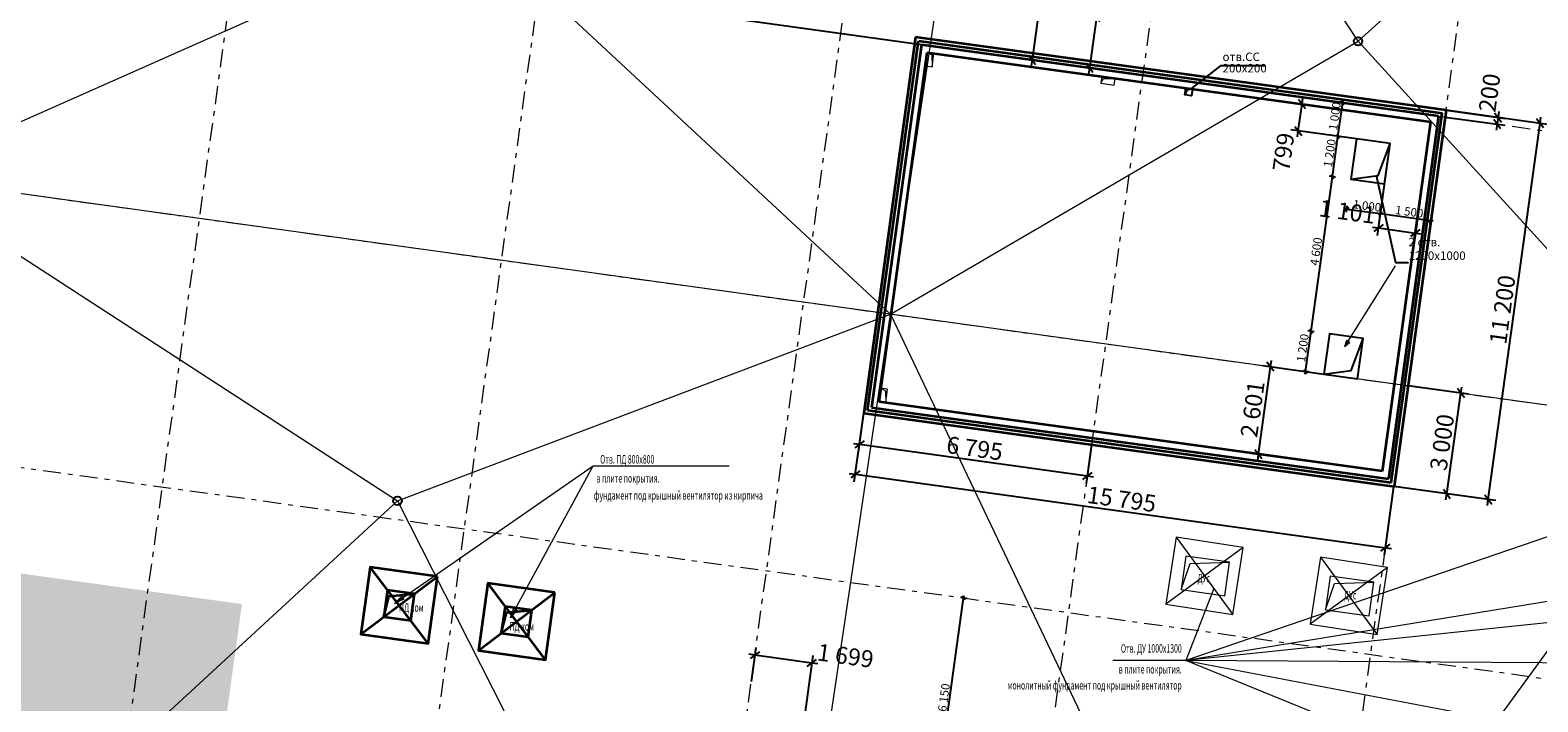
# Model space of a CAD drawing. Extents: x -44673 to 325529, y -63150 to 468505.
# Drawn here: x 167307 to 211801, y 293878 to 313685 of the extents above; entities that cross this region are included whole.
import ezdxf

# ---------------------------------------------------------------- set-up
doc = ezdxf.new("R2010")
doc.units = 0
doc.header["$MEASUREMENT"] = 0
doc.linetypes.add('Штрихштриховая', pattern=[1093.611073, 529.166651, -211.666656, 141.111112, -211.666656])
for name, color, linetype in [('!!!!_РП_ВК', 7, 'Continuous'), ('!!!!_РП_вспомогат_Линии', 7, 'Continuous'), ('!!!!_РП_инж_ОВ', 7, 'Continuous'), ('!!!!_РП_инженерия', 7, 'Continuous'), ('!!!!_РП_ОПСН', 7, 'Continuous'), ('!!!!_РП_Оси', 7, 'Continuous'), ('!!!!_РП_СС', 7, 'Continuous'), ('2D-чертеж - Общий', 7, 'Continuous'), ('Аннотация - Текст', 7, 'Continuous')]:
    doc.layers.add(name, color=color, linetype=linetype)
doc.styles.add('СГЕНЕРИР_СТИЛЬ_2', font='txt')
doc.styles.add('СГЕНЕРИР_СТИЛЬ_3', font='txt')
doc.styles.add('СГЕНЕРИР_СТИЛЬ_6', font='txt')
doc.styles.add('СГЕНЕРИР_СТИЛЬ_7', font='txt')
doc.styles.add('СГЕНЕРИР_СТИЛЬ_9', font='txt')
doc.linetypes.add('Изоляция', pattern='A,0,[1,3 этаж1.Shx,S=0.938428,R=0,X=-0.025,Y=0],-50,0', length=50)
doc.dimstyles.new('СГЕНЕРИР_СТИЛЬ__10', dxfattribs={"dimtxt": 250, "dimasz": 95, "dimexe": 0.18, "dimexo": 0, "dimgap": 0.09, "dimtad": 1, "dimdec": 0, "dimzin": 0, "dimdsep": 46, "dimtxsty": 'СГЕНЕРИР_СТИЛЬ_3', "dimblk": 'ARROWHEAD_6', "dimblk1": 'ARROWHEAD_6', "dimblk2": 'ARROWHEAD_6', "dimcen": 0.09, "dimclrd": 7, "dimclre": 7, "dimclrt": 7, "dimadec": 0, "dimazin": 0, "dimtfac": 1, "dimtdec": 4, "dimtmove": 0, "dimatfit": 3, "dimfxl": 1, "dimtolj": 1, "dimtzin": 0, "dimarcsym": 0})
doc.dimstyles.new('СГЕНЕРИР_СТИЛЬ__12', dxfattribs={"dimtxt": 500, "dimasz": 228, "dimexe": 0.18, "dimexo": 0.0625, "dimgap": 0.09, "dimtad": 1, "dimdec": 0, "dimzin": 0, "dimdsep": 46, "dimtxsty": 'СГЕНЕРИР_СТИЛЬ_3', "dimblk": 'ARROWHEAD_6', "dimblk1": 'ARROWHEAD_6', "dimblk2": 'ARROWHEAD_6', "dimcen": 0.09, "dimclrd": 7, "dimclre": 7, "dimclrt": 7, "dimadec": 0, "dimazin": 0, "dimtfac": 1, "dimtdec": 4, "dimtmove": 0, "dimatfit": 3, "dimfxl": 1, "dimtolj": 1, "dimtzin": 0, "dimarcsym": 0})
doc.dimstyles.new('СГЕНЕРИР_СТИЛЬ__19', dxfattribs={"dimtxt": 0.18, "dimasz": 182.4, "dimexe": 0.18, "dimexo": 0.0625, "dimgap": 0.09, "dimtad": 0, "dimtih": 1, "dimtoh": 1, "dimdec": 4, "dimzin": 0, "dimdsep": 46, "dimcen": 0.09, "dimadec": 0, "dimazin": 0, "dimtfac": 1, "dimtdec": 4, "dimtmove": 0, "dimatfit": 3, "dimldrblk": 'ARROWHEAD_5', "dimfxl": 1, "dimtolj": 1, "dimtzin": 0, "dimarcsym": 0})

# ---------------------------------------------------------------- blocks, each defined once
blk = doc.blocks.new('*D387')
at = {"layer": '!!!!_РП_инж_ОВ', "linetype": 'Continuous', "transparency": 16777216}
for p, q in [((204943, 303618), (205108, 304807)), ((205065, 304863), (205150, 304751)), ((205036, 303605), (204850, 303631)), ((204900, 303675), (204986, 303562)), ((204933, 303544), (204943, 303618))]:
    blk.add_line(p, q, dxfattribs=at)
at = {"layer": '!!!!_РП_инж_ОВ', "transparency": 16777216, "insert": (204682, 303919), "char_height": 250, "attachment_point": 1, "rotation": 82.1145, "style": 'СГЕНЕРИР_СТИЛЬ_6'}
blk.add_mtext('{1\xa0200}', dxfattribs=at)
blk = doc.blocks.new('ARROWHEAD_6')
at = {"color": 0, "linetype": 'Continuous', "lineweight": 0}
for p, q in [((0, 0), (-1, 0)), ((-0.5, -0.5), (0.5, 0.5))]:
    blk.add_line(p, q, dxfattribs=at)
blk = doc.blocks.new('*D388')
at = {"layer": '!!!!_РП_инж_ОВ', "linetype": 'Continuous', "transparency": 16777216}
for p, q in [((205108, 304807), (205739, 309364)), ((205696, 309420), (205781, 309307)), ((204943, 303618), (205108, 304807)), ((205201, 304794), (205015, 304820)), ((205065, 304863), (205150, 304751))]:
    blk.add_line(p, q, dxfattribs=at)
at = {"layer": '!!!!_РП_инж_ОВ', "transparency": 16777216, "insert": (205076, 306765), "char_height": 250, "attachment_point": 1, "rotation": 82.1145, "style": 'СГЕНЕРИР_СТИЛЬ_6'}
blk.add_mtext('{4\xa0600}', dxfattribs=at)
blk = doc.blocks.new('*D389')
at = {"layer": '!!!!_РП_инж_ОВ', "linetype": 'Continuous', "transparency": 16777216}
for p, q in [((205861, 310609), (205946, 310496)), ((205739, 309364), (205903, 310552)), ((205108, 304807), (205739, 309364)), ((205832, 309351), (205646, 309376)), ((205696, 309420), (205781, 309307))]:
    blk.add_line(p, q, dxfattribs=at)
at = {"layer": '!!!!_РП_инж_ОВ', "transparency": 16777216, "insert": (205478, 309664), "char_height": 250, "attachment_point": 1, "rotation": 82.1145, "style": 'СГЕНЕРИР_СТИЛЬ_6'}
blk.add_mtext('{1\xa0200}', dxfattribs=at)
blk = doc.blocks.new('*D390')
at = {"layer": '!!!!_РП_инж_ОВ', "linetype": 'Continuous', "transparency": 16777216}
for p, q in [((205903, 310552), (206041, 311543)), ((206133, 311530), (205948, 311556)), ((206083, 311486), (205998, 311599)), ((206041, 311543), (206051, 311617)), ((205861, 310609), (205946, 310496)), ((205739, 309364), (205903, 310552)), ((205996, 310539), (205811, 310565))]:
    blk.add_line(p, q, dxfattribs=at)
at = {"layer": '!!!!_РП_инж_ОВ', "transparency": 16777216, "insert": (205628, 310754), "char_height": 250, "attachment_point": 1, "rotation": 82.1145, "style": 'СГЕНЕРИР_СТИЛЬ_6'}
blk.add_mtext('{1\xa0000}', dxfattribs=at)
blk = doc.blocks.new('*D391')
at = {"layer": '!!!!_РП_инж_ОВ', "linetype": 'Continuous', "transparency": 16777216}
for p, q in [((206089, 308422), (206163, 308411)), ((206220, 308454), (206107, 308369)), ((206151, 308318), (206176, 308504)), ((206163, 308411), (207154, 308274)), ((207210, 308317), (207098, 308231))]:
    blk.add_line(p, q, dxfattribs=at)
at = {"layer": '!!!!_РП_инж_ОВ', "transparency": 16777216, "insert": (206365, 308686), "char_height": 250, "attachment_point": 1, "rotation": 352.1145, "style": 'СГЕНЕРИР_СТИЛЬ_6'}
blk.add_mtext('{1\xa0000}', dxfattribs=at)
blk = doc.blocks.new('*D392')
at = {"layer": '!!!!_РП_инж_ОВ', "linetype": 'Continuous', "transparency": 16777216}
for p, q in [((206163, 308411), (207154, 308274)), ((207141, 308181), (207167, 308367)), ((207210, 308317), (207098, 308231)), ((207154, 308274), (208640, 308068)), ((208583, 308026), (208696, 308111)), ((208627, 307975), (208653, 308161)), ((208640, 308068), (208714, 308058))]:
    blk.add_line(p, q, dxfattribs=at)
at = {"layer": '!!!!_РП_инж_ОВ', "transparency": 16777216, "insert": (207612, 308514), "char_height": 250, "attachment_point": 1, "rotation": 352.1145, "style": 'СГЕНЕРИР_СТИЛЬ_6'}
blk.add_mtext('{1\xa0500}', dxfattribs=at)
blk = doc.blocks.new('*D546')
at = {"layer": '!!!!_РП_инж_ОВ', "linetype": 'Continuous', "transparency": 16777216}
for p, q in [((204009, 303626), (203804, 303896)), ((203931, 303939), (203906, 303761)), ((203906, 303761), (203551, 301184)), ((203683, 303792), (205489, 303543)), ((203448, 301320), (203653, 301049)), ((203328, 301215), (205133, 300966)), ((203551, 301184), (203526, 301006))]:
    blk.add_line(p, q, dxfattribs=at)
at = {"layer": '!!!!_РП_инж_ОВ', "transparency": 16777216, "insert": (203019, 301718), "char_height": 500, "attachment_point": 1, "rotation": 82.1423, "style": 'СГЕНЕРИР_СТИЛЬ_7'}
blk.add_mtext('{2\xa0601}', dxfattribs=at)
blk = doc.blocks.new('*D547')
at = {"layer": '!!!!_РП_инж_ОВ', "linetype": 'Continuous', "transparency": 16777216}
for p, q in [((206559, 311268), (204618, 311536)), ((204732, 310714), (204841, 311505)), ((204944, 311370), (204739, 311640)), ((204841, 311505), (204866, 311683)), ((206449, 310477), (204509, 310744)), ((204630, 310849), (204835, 310578)), ((204707, 310535), (204732, 310714))]:
    blk.add_line(p, q, dxfattribs=at)
at = {"layer": '!!!!_РП_инж_ОВ', "transparency": 16777216, "insert": (203968, 309562), "char_height": 500, "attachment_point": 1, "rotation": 82.1423, "style": 'СГЕНЕРИР_СТИЛЬ_7'}
blk.add_mtext('{799}', dxfattribs=at)
blk = doc.blocks.new('*D548')
at = {"layer": '!!!!_РП_инж_ОВ', "linetype": 'Continuous', "transparency": 16777216}
for p, q in [((207066, 307630), (207440, 310339)), ((208156, 307480), (208530, 310189)), ((207232, 307956), (206962, 307751)), ((206919, 307878), (207097, 307853)), ((207097, 307853), (208187, 307703)), ((208052, 307600), (208323, 307805)), ((208187, 307703), (208366, 307678))]:
    blk.add_line(p, q, dxfattribs=at)
at = {"layer": '!!!!_РП_инж_ОВ', "transparency": 16777216, "insert": (205386, 308695), "char_height": 500, "attachment_point": 1, "rotation": 352.1423, "style": 'СГЕНЕРИР_СТИЛЬ_7'}
blk.add_mtext('{1\xa0101}', dxfattribs=at)
blk = doc.blocks.new('*D549')
at = {"layer": '!!!!_РП_инж_ОВ', "linetype": 'Continuous', "transparency": 16777216}
for p, q in [((191750, 301249), (191908, 302387)), ((191603, 301496), (191781, 301472)), ((191916, 301574), (191646, 301369)), ((191781, 301472), (198511, 300539)), ((198480, 300317), (198638, 301455)), ((198376, 300437), (198646, 300642)), ((198511, 300539), (198689, 300515))]:
    blk.add_line(p, q, dxfattribs=at)
at = {"layer": '!!!!_РП_инж_ОВ', "transparency": 16777216, "insert": (194391, 301716), "char_height": 500, "attachment_point": 1, "rotation": 352.1145, "style": 'СГЕНЕРИР_СТИЛЬ_7'}
blk.add_mtext('{6\xa0795}', dxfattribs=at)
blk = doc.blocks.new('*D550')
at = {"layer": '!!!!_РП_инж_ОВ', "linetype": 'Continuous', "transparency": 16777216}
for p, q in [((191628, 300368), (191908, 302387)), ((191481, 300615), (191659, 300591)), ((191794, 300693), (191524, 300488)), ((191659, 300591), (207304, 298424)), ((207273, 298201), (207553, 300220)), ((207169, 298321), (207439, 298526)), ((207304, 298424), (207482, 298399))]:
    blk.add_line(p, q, dxfattribs=at)
at = {"layer": '!!!!_РП_инж_ОВ', "transparency": 16777216, "insert": (198541, 300243), "char_height": 500, "attachment_point": 1, "rotation": 352.1145, "style": 'СГЕНЕРИР_СТИЛЬ_7'}
blk.add_mtext('{15\xa0795}', dxfattribs=at)
blk = doc.blocks.new('*D551')
at = {"layer": '!!!!_РП_инж_ОВ', "linetype": 'Continuous', "transparency": 16777216}
for p, q in [((212090, 310908), (209091, 311322)), ((211969, 310804), (211764, 311074)), ((211867, 310939), (211891, 311117)), ((210335, 299844), (211867, 310939)), ((210558, 299813), (207559, 300227)), ((210233, 299980), (210438, 299709)), ((210311, 299666), (210335, 299844))]:
    blk.add_line(p, q, dxfattribs=at)
at = {"layer": '!!!!_РП_инж_ОВ', "transparency": 16777216, "insert": (210368, 304466), "char_height": 500, "attachment_point": 1, "rotation": 82.1423, "style": 'СГЕНЕРИР_СТИЛЬ_7'}
blk.add_mtext('{11\xa0200}', dxfattribs=at)
blk = doc.blocks.new('*D552')
at = {"layer": '!!!!_РП_инж_ОВ', "linetype": 'Continuous', "transparency": 16777216}
for p, q in [((209753, 302950), (207970, 303199)), ((209632, 302845), (209428, 303116)), ((209530, 302981), (209555, 303159)), ((209114, 300010), (209530, 302981)), ((209337, 299979), (207554, 300228)), ((209012, 300145), (209217, 299874)), ((209089, 299832), (209114, 300010))]:
    blk.add_line(p, q, dxfattribs=at)
at = {"layer": '!!!!_РП_инж_ОВ', "transparency": 16777216, "insert": (208611, 300742), "char_height": 500, "attachment_point": 1, "rotation": 82.0385, "style": 'СГЕНЕРИР_СТИЛЬ_7'}
blk.add_mtext('{3\xa0000}', dxfattribs=at)
blk = doc.blocks.new('*D553')
at = {"layer": '!!!!_РП_инж_ОВ', "linetype": 'Continuous', "transparency": 16777216}
for p, q in [((209063, 311124), (210822, 310880)), ((209091, 311322), (210850, 311079)), ((210702, 310776), (210497, 311047)), ((210524, 311245), (210729, 310974)), ((210627, 311109), (210599, 310911)), ((210651, 311288), (210627, 311109)), ((210599, 310911), (210575, 310733))]:
    blk.add_line(p, q, dxfattribs=at)
at = {"layer": '!!!!_РП_инж_ОВ', "transparency": 16777216, "insert": (210049, 311311), "char_height": 500, "attachment_point": 1, "rotation": 82.1145, "style": 'СГЕНЕРИР_СТИЛЬ_7'}
blk.add_mtext('{200}', dxfattribs=at)
blk = doc.blocks.new('*D630')
at = {"layer": '!!!!_РП_инж_ОВ', "linetype": 'Continuous', "transparency": 16777216}
for p, q in [((195649, 314901), (197360, 314664)), ((197137, 314695), (196877, 312812)), ((197240, 314559), (197035, 314830)), ((197162, 314873), (197137, 314695)), ((195388, 313018), (197099, 312781)), ((196774, 312947), (196979, 312677)), ((196877, 312812), (196852, 312634))]:
    blk.add_line(p, q, dxfattribs=at)
at = {"layer": '!!!!_РП_инж_ОВ', "transparency": 16777216, "insert": (196559, 314896), "char_height": 500, "attachment_point": 1, "rotation": 82.1145, "style": 'СГЕНЕРИР_СТИЛЬ_7'}
blk.add_mtext('{1\xa0901}', dxfattribs=at)
blk = doc.blocks.new('*D639')
at = {"layer": '!!!!_РП_инж_ОВ', "linetype": 'Continuous', "transparency": 16777216}
for p, q in [((176180, 317191), (198996, 314031)), ((175974, 315707), (198790, 312547)), ((198875, 313926), (198671, 314197)), ((198798, 314240), (198773, 314062)), ((198773, 314062), (198568, 312578)), ((198465, 312713), (198670, 312442)), ((198568, 312578), (198543, 312399))]:
    blk.add_line(p, q, dxfattribs=at)
at = {"layer": '!!!!_РП_инж_ОВ', "transparency": 16777216, "insert": (198195, 314263), "char_height": 500, "attachment_point": 1, "rotation": 82.1145, "style": 'СГЕНЕРИР_СТИЛЬ_7'}
blk.add_mtext('{1\xa0498}', dxfattribs=at)
blk = doc.blocks.new('*D656')
at = {"layer": '!!!!_РП_инж_ОВ', "linetype": 'Continuous', "transparency": 16777216}
for p, q in [((188724, 295478), (188585, 294473)), ((188693, 295255), (188515, 295280)), ((188829, 295357), (188558, 295153)), ((190376, 295022), (188693, 295255)), ((190407, 295245), (190042, 292609)), ((190241, 294920), (190512, 295124)), ((190555, 294997), (190376, 295022))]:
    blk.add_line(p, q, dxfattribs=at)
at = {"layer": '!!!!_РП_инж_ОВ', "transparency": 16777216, "insert": (190577, 295600), "char_height": 500, "attachment_point": 1, "rotation": 352.1145, "style": 'СГЕНЕРИР_СТИЛЬ_7'}
blk.add_mtext('{1\xa0699}', dxfattribs=at)
blk = doc.blocks.new('*D699')
at = {"layer": '!!!!_РП_инж_ОВ', "linetype": 'Continuous', "transparency": 16777216}
for p, q in [((194013, 290847), (194856, 296939)), ((194949, 296926), (194763, 296952)), ((194899, 296883), (194814, 296995)), ((194856, 296939), (194867, 297013)), ((193683, 288470), (194013, 290847)), ((194105, 290834), (193920, 290860)), ((193970, 290904), (194055, 290791))]:
    blk.add_line(p, q, dxfattribs=at)
at = {"layer": '!!!!_РП_инж_ОВ', "transparency": 16777216, "insert": (194092, 293608), "char_height": 250, "attachment_point": 1, "rotation": 82.1145, "style": 'СГЕНЕРИР_СТИЛЬ_6'}
blk.add_mtext('{6\xa0150}', dxfattribs=at)
blk = doc.blocks.new('ARROWHEAD_5')
at = {"color": 0, "linetype": 'Continuous', "lineweight": 0}
blk.add_line((0, 0), (-1, 0), dxfattribs=at)
blk.add_solid([(-1, 0.2679), (0, 0), (-1, -0.2679), (-1, 0.2679)], dxfattribs=at)

msp = doc.modelspace()

# ---------------------------------------------------------------- hatches: boundary and pattern name
at = {"layer": '!!!!_РП_вспомогат_Линии', "linetype": 'Continuous', "lineweight": 18}
msp.add_hatch(color=134, dxfattribs=at).paths.add_polyline_path([(206108, 304355.4), (206164.5, 304540.1), (206249.3, 304487.1)], flags=0)
at = {"layer": '2D-чертеж - Общий', "linetype": 'Continuous', "lineweight": 0, "true_color": 0x3f0000}
msp.add_hatch(color=18, dxfattribs=at).paths.add_polyline_path([(173556.7, 296759.8), (165038, 297939.6), (164406.9, 293382.9), (172925.5, 292203)], flags=0)

# ---------------------------------------------------------------- linework, layer by layer
at = {"layer": '!!!!_РП_ВК', "color": 171, "linetype": 'Continuous', "lineweight": 18}
for p, q in [((188776.4, 278904.6), (196226.5, 329054.7)), ((206494.5, 313358.3), (196226.5, 329054.7)), ((206494.5, 313358.3), (220173.1, 325738)), ((90734.6, 319436.6), (235056.9, 299447.5)), ((180275, 316855.6), (163391, 309373.5)), ((192699.7, 305314.1), (180275, 316855.6)), ((192699.7, 305314.1), (206494.5, 313358.3)), ((206494.5, 313358.3), (216880.4, 301965)), ((163391, 309373.5), (178147.4, 299804.5)), ((178147.4, 299804.5), (192699.7, 305314.1)), ((192699.7, 305314.1), (203233.6, 283215.1)), ((203233.6, 283215.1), (216880.4, 301965)), ((178147.4, 299804.5), (159714.2, 282826.8)), ((178147.4, 299804.5), (188776.4, 278904.6))]:
    msp.add_line(p, q, dxfattribs=at)
at = {"layer": '!!!!_РП_ВК', "linetype": 'Continuous'}
for centre in [(206494.5, 313358.3), (178147.4, 299804.5)]:
    msp.add_circle(centre, 125, dxfattribs=at)
at = {"layer": '!!!!_РП_вспомогат_Линии', "color": 134, "linetype": 'Continuous', "lineweight": 18}
for p, q in [((206206.9, 304513.6), (207595.3, 306733.4)), ((206108, 304355.4), (206164.5, 304540.1)), ((206108, 304355.4), (206249.3, 304487.1)), ((206164.5, 304540.1), (206249.3, 304487.1))]:
    msp.add_line(p, q, dxfattribs=at)
at = {"layer": '!!!!_РП_инж_ОВ', "color": 4, "linetype": 'Continuous', "lineweight": 35}
for p, q in [((193438.9, 313482.3), (191907.7, 302387.4)), ((193609.7, 313256.8), (192133.2, 302558.2)), ((209090.5, 311322.2), (193438.9, 313482.3)), ((208865.1, 311151.4), (193609.7, 313256.8)), ((192358.7, 302729), (193780.5, 313031.3)), ((193780.5, 313031.3), (208639.6, 310980.6)), ((208865.1, 311151.4), (207388.6, 300452.8)), ((209090.5, 311322.2), (207559.3, 300227.4)), ((207217.8, 300678.3), (208639.6, 310980.6)), ((192133.2, 302558.2), (207388.6, 300452.8)), ((207217.8, 300678.3), (192358.7, 302729)), ((191907.7, 302387.4), (207559.3, 300227.4))]:
    msp.add_line(p, q, dxfattribs=at)
at = {"layer": '!!!!_РП_инж_ОВ', "color": 4, "linetype": 'Изоляция', "lineweight": 35}
for p, q in [((192019.3, 302474.4), (193523.1, 313371.1)), ((193523.1, 313371.1), (208979.4, 311238)), ((207475.5, 300341.3), (208979.4, 311238)), ((192019.3, 302474.4), (207475.5, 300341.3))]:
    msp.add_line(p, q, dxfattribs=at)
at = {"layer": '!!!!_РП_инж_ОВ', "linetype": 'Continuous', "flags": 128}
for points in [[(206284.9, 309287.9), (207275.4, 309150.7), (207440.1, 310339.3), (206449.5, 310476.5), (206284.9, 309287.9), (207090.6, 309396.4), (207440.1, 310339.3)], [(205489.2, 303542.7), (206479.7, 303405.5), (206644.3, 304594.2), (205653.8, 304731.4), (205489.2, 303542.7), (206294.9, 303651.3), (206644.3, 304594.2)]]:
    msp.add_lwpolyline(points, dxfattribs=at)
at = {"layer": '!!!!_РП_инженерия', "color": 134, "linetype": 'Continuous', "lineweight": 18, "flags": 128}
for points in [[(206284.9, 309287.9), (207275.4, 309150.7), (207440.1, 310339.3), (206449.5, 310476.5), (206284.9, 309287.9), (207090.6, 309396.4), (207440.1, 310339.3)], [(205489.2, 303542.7), (206479.7, 303405.5), (206644.3, 304594.2), (205653.8, 304731.4), (205489.2, 303542.7), (206294.9, 303651.3), (206644.3, 304594.2)]]:
    msp.add_lwpolyline(points, dxfattribs=at)
at = {"layer": '!!!!_РП_ОПСН', "color": 1, "linetype": 'Continuous', "lineweight": 0}
for p, q in [((201126.7, 298734.3), (202802.6, 296455.9)), ((203103.9, 298433.1), (200825.4, 296757.1)), ((205387.1, 298144.3), (207063, 295865.9)), ((207364.3, 297843.1), (205085.9, 296167.1)), ((178055.1, 296779.4), (178273.3, 296991.2)), ((178055.1, 296779.4), (178301.8, 296950.1)), ((178330.3, 296909), (178055.1, 296779.4)), ((178330.3, 296909), (178273.3, 296991.2)), ((181482.5, 296351.2), (181581.8, 296638.6)), ((181482.5, 296351.2), (181625.7, 296614.8)), ((181669.6, 296590.9), (181482.5, 296351.2)), ((181669.6, 296590.9), (181581.8, 296638.6)), ((218421.6, 288188), (201415.9, 295095.2)), ((201415.9, 295095.2), (218560.6, 291838.7))]:
    msp.add_line(p, q, dxfattribs=at)
at = {"layer": '!!!!_РП_ОПСН', "color": 5, "linetype": 'Continuous', "lineweight": 35}
for p, q in [((179048.8, 295596.9), (177342.8, 297852.9)), ((177067.8, 295871.9), (179323.8, 297577.9)), ((182515.7, 295116.7), (180809.7, 297372.7)), ((180534.7, 295391.7), (182790.8, 297097.7))]:
    msp.add_line(p, q, dxfattribs=at)
at = {"layer": '!!!!_РП_ОПСН', "color": 1, "linetype": 'Continuous', "lineweight": 0, "flags": 128}
for points in [[(178055.1, 296779.4), (183922.2, 300841.3)], [(181482.5, 296351.2), (183922.2, 300841.3), (187933.3, 300841.3)], [(214391.3, 299528.3), (201415.9, 295095.2)], [(219995.7, 298126.5), (201415.9, 295095.2)], [(202243.3, 297216.3), (201415.9, 295095.2)], [(213384.2, 296343.4), (201415.9, 295095.2), (199257, 295095.2)], [(219448, 294977.2), (201415.9, 295095.2)]]:
    msp.add_lwpolyline(points, dxfattribs=at)
for points in [[(200825.4, 296757.1), (202802.6, 296455.9), (203103.9, 298433.1), (201126.7, 298734.3)], [(205085.9, 296167.1), (207063, 295865.9), (207364.3, 297843.1), (205387.1, 298144.3)]]:
    msp.add_lwpolyline(points, close=True, dxfattribs=at)
at = {"layer": '!!!!_РП_ОПСН', "color": 6, "linetype": 'Continuous', "lineweight": 20, "flags": 128}
for points in [[(201275.4, 297185.8), (202563.1, 297007.5), (202700.2, 297998.1), (201412.5, 298176.3)], [(205535.8, 296595.8), (206823.5, 296417.6), (206960.6, 297408.1), (205672.9, 297586.4)]]:
    msp.add_lwpolyline(points, close=True, dxfattribs=at)
at = {"layer": '!!!!_РП_ОПСН', "color": 5, "linetype": 'Continuous', "lineweight": 35, "flags": 128}
for points in [[(179323.8, 297577.9), (177342.8, 297852.9), (177067.8, 295871.9), (179048.8, 295596.9)], [(182790.8, 297097.7), (180809.7, 297372.7), (180534.7, 295391.7), (182515.7, 295116.7)]]:
    msp.add_lwpolyline(points, close=True, dxfattribs=at)
at = {"layer": '!!!!_РП_ОПСН', "color": 6, "linetype": 'Continuous', "lineweight": 20, "flags": 128}
for points in [[(201275.4, 297185.8), (201538, 297956.9), (202700.2, 297998.1)], [(205535.8, 296595.8), (205798.5, 297367), (206960.6, 297408.1)]]:
    msp.add_lwpolyline(points, dxfattribs=at)
at = {"layer": '!!!!_РП_ОПСН', "color": 4, "linetype": 'Continuous', "lineweight": 35, "flags": 128}
for points in [[(177744.4, 296381.6), (178536.8, 296271.8), (178646.6, 297064.3), (177854.1, 297174)], [(181211.3, 295901.4), (182003.7, 295791.7), (182113.5, 296584.1), (181321, 296693.9)]]:
    msp.add_lwpolyline(points, close=True, dxfattribs=at)
for points in [[(177744.4, 296381.6), (177896.4, 296995.5), (178646.6, 297064.3)], [(181211.3, 295901.4), (181363.3, 296515.4), (182113.5, 296584.1)]]:
    msp.add_lwpolyline(points, dxfattribs=at)
at = {"layer": '!!!!_РП_Оси', "color": 8, "linetype": 'Штрихштриховая', "lineweight": 13, "true_color": 0x818181}
for p, q in [((165720.6, 260592.6), (186908.1, 413566.6)), ((174635.5, 259357.8), (195823, 412331.8)), ((183550.4, 258123.1), (204737.9, 411097.1)), ((192465.3, 256888.4), (213652.8, 409862.3)), ((201380.2, 255653.6), (222567.7, 408627.6))]:
    msp.add_line(p, q, dxfattribs=at)
at = {"layer": '!!!!_РП_Оси', "color": 8, "linetype": 'Штрихштриховая', "lineweight": 13}
for p, q in [((66972.1, 330804.2), (266325.5, 303193)), ((65874.5, 322879.8), (265228, 295268.7)), ((64777, 314955.5), (264130.4, 287344.3))]:
    msp.add_line(p, q, dxfattribs=at)
at = {"layer": '!!!!_РП_СС', "color": 1, "linetype": 'Continuous', "lineweight": 0}
for p, q in [((193780.5, 313031.3), (193916.9, 312955.9)), ((193916.9, 312955.9), (193922.1, 312607.1)), ((198903.5, 312122.4), (198978.9, 312258.8)), ((198978.9, 312258.8), (199327.7, 312264)), ((192415.1, 303125), (192551.5, 303049.6)), ((192551.5, 303049.6), (192556.7, 302700.8))]:
    msp.add_line(p, q, dxfattribs=at)
at = {"layer": '!!!!_РП_СС', "color": 1, "linetype": 'Continuous', "lineweight": 0, "flags": 128}
for points in [[(193780.5, 313031.3), (193724.1, 312635.3), (193922.1, 312607.1), (193978.5, 313003.1)], [(198903.5, 312122.4), (199299.5, 312066), (199327.7, 312264), (198931.7, 312320.4)], [(192415.1, 303125), (192358.7, 302729), (192556.7, 302700.8), (192613.1, 303096.8)]]:
    msp.add_lwpolyline(points, close=True, dxfattribs=at)
at = {"layer": '!!!!_РП_СС', "linetype": 'Continuous', "flags": 128}
for points in [[(201568.2, 311955.8), (202457.3, 312638.4), (203751.4, 312638.4)], [(201606, 311950.6), (201442.6, 311911.6), (201380.4, 311779.9)]]:
    msp.add_lwpolyline(points, dxfattribs=at)
msp.add_lwpolyline([(201606, 311950.6), (201578.5, 311752.5), (201380.4, 311779.9), (201407.9, 311978)], close=True, dxfattribs=at)

# ---------------------------------------------------------------- texts
at = {"layer": '!!!!_РП_ОПСН', "color": 1, "linetype": 'Continuous', "lineweight": 0, "char_height": 250, "attachment_point": 7, "style": 'СГЕНЕРИР_СТИЛЬ_9'}
for s, insert in [('{\\W0.600000x;Отв. ПД 800х800}', (184129.5, 300903.7)), ('{\\W0.600000x;в плите покрытия.}', (184021.8, 300345.9)), ('{\\W0.600000x;фундамент под крышный вентилятор из кирпича}', (183941.8, 299841))]:
    msp.add_mtext(s, dxfattribs=dict(at, insert=insert))
at = {"layer": '!!!!_РП_ОПСН', "color": 6, "linetype": 'Continuous', "lineweight": 20, "char_height": 250, "style": 'СГЕНЕРИР_СТИЛЬ_9'}
for s, insert, attachment_point in [('{\\W0.600000x;ДУc}', (201757.3, 297401.6), 7), ('{\\W0.600000x;ДУc}', (206079.5, 296899.1), 7), ('{\\W0.600000x;Отв. ДУ 1000х1300}', (201292, 295327.2), 9), ('{\\W0.600000x;в плите покрытия.}', (201292, 294712.8), 9), ('{\\W0.600000x;монолитный фундамент под крышный вентилятор }', (201292, 294240.6), 9)]:
    msp.add_mtext(s, dxfattribs=dict(at, insert=insert, attachment_point=attachment_point))
at = {"layer": '!!!!_РП_ОПСН', "color": 5, "linetype": 'Continuous', "lineweight": 35, "char_height": 250, "attachment_point": 7, "style": 'СГЕНЕРИР_СТИЛЬ_9'}
for insert in [(178195.5, 296532.9), (181454.8, 295977.8)]:
    msp.add_mtext('{\\W0.600000x;ПД ком }', dxfattribs=dict(at, insert=insert))
at = {"layer": '!!!!_РП_СС', "color": 1, "linetype": 'Continuous', "lineweight": 0, "insert": (202494.7, 312361), "char_height": 250, "attachment_point": 7, "line_spacing_factor": 0.804345, "style": 'СГЕНЕРИР_СТИЛЬ_2'}
msp.add_mtext('{отв.CC\\P200х200 }', dxfattribs=at)
at = {"layer": 'Аннотация - Текст', "color": 134, "linetype": 'Continuous', "lineweight": 18, "insert": (207986.1, 306832.2), "char_height": 250, "width": 1423.031, "attachment_point": 7, "line_spacing_factor": 0.964469, "style": 'СГЕНЕРИР_СТИЛЬ_2'}
msp.add_mtext('{2 отв.\\P1200х1000 }', dxfattribs=at)

# ---------------------------------------------------------------- dimensions: what is measured, and where the dimension line sits
at = {"layer": '!!!!_РП_инж_ОВ', "linetype": 'Continuous'}
for base, p1, p2, angle, dimstyle, picture, middle in [((198773, 314061.6), (176179.8, 317190.9), (175974.3, 315707), 262.1145, 'СГЕНЕРИР_СТИЛЬ__12', '*D639', (198560.1, 315075.3)), ((197137.3, 314694.7), (195648.7, 314900.9), (195387.9, 313018.1), 262.1145, 'СГЕНЕРИР_СТИЛЬ__12', '*D630', (196924.3, 315708.4)), ((210626.7, 311109.4), (209090.5, 311322.2), (209063.1, 311124.1), 262.1145, 'СГЕНЕРИР_СТИЛЬ__12', '*D553', (210374.6, 311840.1)), ((204732.1, 310713.5), (206449.5, 310476.5), (206558.7, 311267.8), 82.14231, 'СГЕНЕРИР_СТИЛЬ__12', '*D547', (204293, 310091.9)), ((204943.1, 303618.4), (207440.1, 310339.3), (210045.7, 310988), 82.1145, 'СГЕНЕРИР_СТИЛЬ__10', '*D390', (205810.9, 311159.8)), ((206163.5, 308411.3), (207440.1, 310339.3), (209137.3, 311659.6), 352.1145, 'СГЕНЕРИР_СТИЛЬ__10', '*D392', (208017.8, 308331.1)), ((210335.4, 299844.2), (207559.3, 300227.4), (209090.5, 311322.2), 82.14231, 'СГЕНЕРИР_СТИЛЬ__12', '*D551', (210754.6, 305441.4)), ((204943.1, 303618.4), (207275.4, 309150.7), (207440.1, 310339.3), 82.1145, 'СГЕНЕРИР_СТИЛЬ__10', '*D389', (205660, 310070.2)), ((207097, 307853.4), (207440.1, 310339.3), (208530.3, 310188.9), 352.14231, 'СГЕНЕРИР_СТИЛЬ__12', '*D548', (206198.7, 308330.7)), ((206163.5, 308411.3), (206449.5, 310476.5), (207440.1, 310339.3), 352.1145, 'СГЕНЕРИР_СТИЛЬ__10', '*D391', (206771.2, 308503.8)), ((204943.1, 303618.4), (205653.8, 304731.4), (207275.4, 309150.7), 82.1145, 'СГЕНЕРИР_СТИЛЬ__10', '*D388', (205258.5, 307171.3)), ((204943.1, 303618.4), (205489.2, 303542.7), (205653.8, 304731.4), 82.1145, 'СГЕНЕРИР_СТИЛЬ__10', '*D387', (204864.3, 304325.1)), ((203906.2, 303761.2), (205489.2, 303542.7), (205133.6, 300965.9), 262.14231, 'СГЕНЕРИР_СТИЛЬ__12', '*D546', (203383.1, 302530.4)), ((209114.3, 300009.9), (207554, 300228.1), (207969.5, 303199.2), 82.03847, 'СГЕНЕРИР_СТИЛЬ__12', '*D552', (208976.8, 301553.7)), ((191658.9, 300590.6), (191907.7, 302387.4), (207552.9, 300220.5), 352.1145, 'СГЕНЕРИР_СТИЛЬ__12', '*D550', (199541.4, 299852.2)), ((191780.9, 301471.6), (191907.7, 302387.4), (198638, 301455.3), 352.1145, 'СГЕНЕРИР_СТИЛЬ__12', '*D549', (195203.8, 301350.9)), ((191563.6, 273166), (191264.8, 291227.8), (192321.9, 297290.1), 82.1145, 'СГЕНЕРИР_СТИЛЬ__10', '*D699', (194274.5, 294013.9)), ((190376.3, 295022), (190042, 292608.6), (188585, 294472.8), 172.1145, 'СГЕНЕРИР_СТИЛЬ__12', '*D656', (191389.9, 295234.9))]:
    dim = msp.add_linear_dim(base=base, p1=p1, p2=p2, angle=angle, dimstyle=dimstyle, dxfattribs=at)
    dim.commit()
    dim.dimension.update_dxf_attribs({"geometry": picture, "text_midpoint": middle})

# ---------------------------------------------------------------- leaders
at = {"layer": 'Аннотация - Текст', "color": 134, "linetype": 'Continuous', "lineweight": 18, "annotation_type": 0, "has_hookline": 1, "hookline_direction": 0, "text_width": 1892.9}
msp.add_leader([(207027.7, 309413.3), (207595.3, 306832.2), (207986, 306832.2)], dimstyle='СГЕНЕРИР_СТИЛЬ__19', dxfattribs=at)

doc.saveas('drawing.dxf')
